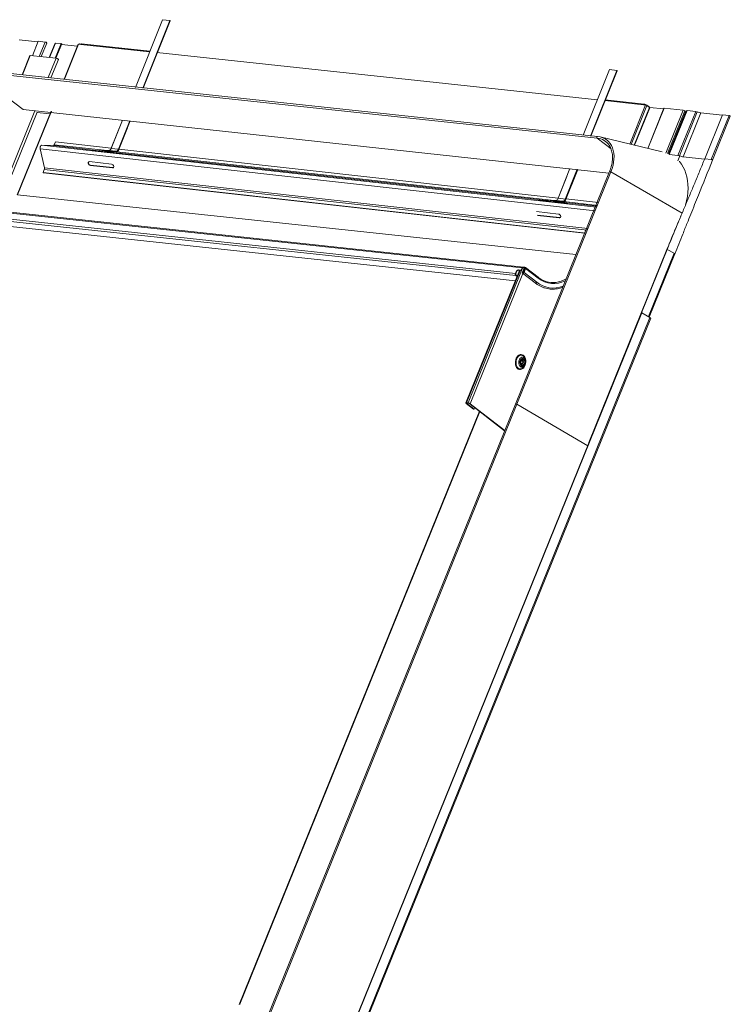
# Model space of a CAD drawing. Units: millimetres. Extents: x -23272466 to 44913, y -22484615 to 188.
# Drawn here: x -23270803 to -23270766, y -22482414 to -22482362 of the extents above; entities that cross this region are included whole.
import ezdxf

# ---------------------------------------------------------------- set-up
doc = ezdxf.new("R2010")
doc.units = ezdxf.units.MM
doc.layers.add('KEYLITE FLASHING', color=7, linetype='Continuous', lineweight=18)
doc.layers.add('KEYLITE TEXT', color=250, linetype='Continuous', lineweight=18)

# ---------------------------------------------------------------- blocks, each defined once
blk = doc.blocks.new('TRF flashing icone')
at = {"layer": 'KEYLITE FLASHING', "color": 251, "linetype": 'Continuous', "lineweight": 13}
for p, q in [((-6682.36, -1144.633), (-6683.78, -1148.186)), ((-6683.394, -1148.227), (-6681.975, -1144.676)), ((-6683.375, -1148.229), (-6681.962, -1144.692)), ((-6681.975, -1144.676), (-6682.36, -1144.633)), ((-6681.975, -1144.676), (-6681.962, -1144.692)), ((-6688.903, -1145.8), (-6689.882, -1145.696)), ((-6689.196, -1146.523), (-6688.884, -1145.753)), ((-6688.884, -1145.753), (-6688.531, -1145.806)), ((-6688.837, -1146.562), (-6688.531, -1145.806)), ((-6688.731, -1146.573), (-6688.441, -1145.857)), ((-6688.002, -1145.87), (-6688.306, -1146.619)), ((-6688.291, -1146.62), (-6687.985, -1145.865)), ((-6687.991, -1146.652), (-6687.679, -1145.882)), ((-6687.679, -1145.882), (-6687.985, -1145.865)), ((-6687.962, -1146.655), (-6687.655, -1145.899)), ((-6687.655, -1145.899), (-6687.679, -1145.882)), ((-6687.669, -1145.933), (-6686.827, -1146.023)), ((-6686.788, -1145.927), (-6687.531, -1147.761)), ((-6687.515, -1147.763), (-6686.771, -1145.923)), ((-6686.658, -1145.935), (-6686.771, -1145.923)), ((-6686.719, -1145.912), (-6686.725, -1145.928)), ((-6686.71, -1145.93), (-6686.701, -1145.908)), ((-6686.698, -1145.909), (-6686.706, -1145.93)), ((-6686.698, -1145.909), (-6686.701, -1145.908)), ((-6683.035, -1146.323), (-6686.658, -1145.935)), ((-6683.021, -1146.286), (-6686.615, -1145.901)), ((-6689.33, -1146.518), (-6689.738, -1147.525)), ((-6689.715, -1147.527), (-6689.304, -1146.512)), ((-6689.304, -1146.512), (-6687.948, -1146.657)), ((-6688.359, -1147.672), (-6687.948, -1146.657)), ((-6688.221, -1147.687), (-6687.83, -1146.721)), ((-6659.511, -1148.841), (-6682.65, -1146.364)), ((-6682.616, -1146.329), (-6682.635, -1146.327)), ((-6659.503, -1150.761), (-6692.265, -1147.254)), ((-6658.877, -1147.254), (-6660.256, -1150.704)), ((-6659.87, -1150.745), (-6658.492, -1147.297)), ((-6659.851, -1150.747), (-6658.479, -1147.313)), ((-6658.492, -1147.297), (-6658.877, -1147.254)), ((-6658.492, -1147.297), (-6658.479, -1147.313)), ((-6659.527, -1150.859), (-6692.289, -1147.352)), ((-6692.289, -1147.352), (-6689.685, -1149.357)), ((-6657.096, -1149.099), (-6659.126, -1148.882)), ((-6657.053, -1149.065), (-6659.111, -1148.845)), ((-6658.909, -1152.688), (-6689.685, -1149.357)), ((-6657.814, -1151.162), (-6656.983, -1149.111)), ((-6657.742, -1151.179), (-6656.915, -1149.139)), ((-6657.577, -1151.219), (-6656.777, -1149.245)), ((-6657.559, -1151.223), (-6656.765, -1149.263)), ((-6656.983, -1149.111), (-6657.096, -1149.099)), ((-6657.003, -1149.093), (-6657.01, -1149.108)), ((-6656.999, -1149.11), (-6656.99, -1149.088)), ((-6656.99, -1149.088), (-6656.982, -1149.089)), ((-6656.99, -1149.111), (-6656.982, -1149.089)), ((-6656.921, -1149.135), (-6656.914, -1149.117)), ((-6656.915, -1149.139), (-6656.777, -1149.245)), ((-6656.914, -1149.117), (-6656.792, -1149.21)), ((-6656.015, -1149.283), (-6656.869, -1151.391)), ((-6655.999, -1149.279), (-6656.856, -1151.394)), ((-6656.799, -1149.228), (-6656.792, -1149.21)), ((-6656.766, -1149.24), (-6656.771, -1149.251)), ((-6656.766, -1149.24), (-6656.03, -1149.319)), ((-6655.999, -1149.279), (-6655.007, -1149.385)), ((-6655.007, -1149.385), (-6655.918, -1151.634)), ((-6691.184, -1154.65), (-6689.068, -1149.423)), ((-6691.047, -1154.665), (-6688.95, -1149.487)), ((-6688.212, -1149.442), (-6689.991, -1153.836)), ((-6689.973, -1153.832), (-6688.194, -1149.438)), ((-6688.264, -1149.573), (-6688.955, -1149.499)), ((-6684.466, -1149.904), (-6685.056, -1151.38)), ((-6654.911, -1149.411), (-6655.824, -1151.666)), ((-6654.859, -1149.433), (-6655.771, -1151.684)), ((-6654.82, -1149.411), (-6655.749, -1151.705)), ((-6654.804, -1149.407), (-6655.738, -1151.712)), ((-6654.346, -1149.456), (-6655.279, -1151.761)), ((-6654.268, -1149.475), (-6655.201, -1151.78)), ((-6654.071, -1149.529), (-6655.004, -1151.834)), ((-6654.911, -1149.411), (-6654.859, -1149.433)), ((-6654.804, -1149.407), (-6654.346, -1149.456)), ((-6654.071, -1149.529), (-6652.949, -1149.649)), ((-6652.941, -1149.629), (-6653.874, -1151.934)), ((-6652.597, -1149.665), (-6653.53, -1151.971)), ((-6653.462, -1152.008), (-6652.529, -1149.703)), ((-6652.941, -1149.629), (-6652.597, -1149.665)), ((-6684.605, -1150.253), (-6685.059, -1151.389)), ((-6684.674, -1151.432), (-6684.08, -1149.946)), ((-6684.674, -1151.432), (-6684.22, -1150.296)), ((-6684.661, -1151.448), (-6684.207, -1150.312)), ((-6684.652, -1151.425), (-6684.061, -1149.948)), ((-6659.426, -1150.875), (-6659.527, -1150.859)), ((-6659.527, -1150.859), (-6658.796, -1151.421)), ((-6659.5, -1150.761), (-6659.503, -1150.761)), ((-6656.106, -1151.576), (-6659.363, -1150.785)), ((-6659.628, -1154.664), (-6688.783, -1151.409)), ((-6688.783, -1151.409), (-6688.563, -1152.416)), ((-6659.554, -1154.481), (-6688.71, -1151.227)), ((-6688.095, -1151.244), (-6688.71, -1151.227)), ((-6685.689, -1151.512), (-6688.095, -1151.244)), ((-6687.99, -1151.053), (-6688.049, -1151.2)), ((-6685.421, -1151.493), (-6688.049, -1151.2)), ((-6685.056, -1151.38), (-6687.99, -1151.053)), ((-6685.059, -1151.389), (-6684.674, -1151.432)), ((-6684.674, -1151.432), (-6684.661, -1151.448)), ((-6661.573, -1154.001), (-6684.652, -1151.425)), ((-6686.073, -1151.51), (-6685.695, -1151.552)), ((-6685.694, -1151.546), (-6686, -1151.512)), ((-6686, -1151.518), (-6686, -1151.512)), ((-6685.806, -1151.517), (-6685.693, -1151.53)), ((-6685.692, -1151.524), (-6685.733, -1151.519)), ((-6685.733, -1151.525), (-6685.733, -1151.519)), ((-6685.693, -1151.533), (-6685.695, -1151.558)), ((-6685.693, -1151.533), (-6685.308, -1151.576)), ((-6685.663, -1151.486), (-6685.278, -1151.529)), ((-6685.174, -1151.5), (-6685.663, -1151.486)), ((-6685.31, -1151.601), (-6685.308, -1151.576)), ((-6685.308, -1151.576), (-6685.291, -1151.577)), ((-6685.293, -1151.602), (-6685.291, -1151.577)), ((-6685.293, -1151.597), (-6684.918, -1151.639)), ((-6685.292, -1151.59), (-6685.213, -1151.599)), ((-6684.845, -1151.641), (-6685.292, -1151.591)), ((-6685.278, -1151.529), (-6685.281, -1151.561)), ((-6685.281, -1151.561), (-6684.792, -1151.574)), ((-6685.278, -1151.529), (-6684.789, -1151.543)), ((-6685.264, -1151.561), (-6685.21, -1151.567)), ((-6685.21, -1151.567), (-6685.213, -1151.599)), ((-6685.213, -1151.599), (-6684.935, -1151.607)), ((-6685.21, -1151.567), (-6684.932, -1151.575)), ((-6685.174, -1151.5), (-6684.789, -1151.543)), ((-6685.024, -1151.604), (-6684.651, -1151.646)), ((-6684.931, -1151.575), (-6684.986, -1151.569)), ((-6684.986, -1151.569), (-6684.932, -1151.575)), ((-6684.932, -1151.575), (-6684.935, -1151.607)), ((-6662.206, -1154.133), (-6684.912, -1151.599)), ((-6684.578, -1151.648), (-6684.911, -1151.611)), ((-6684.845, -1151.645), (-6684.845, -1151.641)), ((-6684.789, -1151.543), (-6684.792, -1151.574)), ((-6661.938, -1154.114), (-6684.756, -1151.567)), ((-6684.578, -1151.653), (-6684.578, -1151.648)), ((-6655.738, -1151.712), (-6655.279, -1151.761)), ((-6655.286, -1152.043), (-6655.183, -1151.787)), ((-6655.201, -1151.78), (-6655.183, -1151.787)), ((-6655.201, -1151.78), (-6655.183, -1151.787)), ((-6655.004, -1151.834), (-6653.882, -1151.954)), ((-6653.874, -1151.934), (-6653.53, -1151.971)), ((-6660.008, -1155.603), (-6688.563, -1152.416)), ((-6685.038, -1152.217), (-6686.193, -1152.088)), ((-6686.134, -1152.272), (-6686.15, -1152.287)), ((-6686.15, -1152.287), (-6684.995, -1152.416)), ((-6684.979, -1152.4), (-6686.134, -1152.272)), ((-6684.979, -1152.4), (-6684.995, -1152.416)), ((-6660.953, -1152.448), (-6661.573, -1154.001)), ((-6661.285, -1154.288), (-6660.567, -1152.49)), ((-6661.266, -1154.29), (-6660.548, -1152.492)), ((-6688.571, -1152.507), (-6688.63, -1152.654)), ((-6660.103, -1155.838), (-6688.63, -1152.654)), ((-6688.616, -1152.67), (-6688.63, -1152.654)), ((-6660.187, -1155.843), (-6688.616, -1152.67)), ((-6660.044, -1155.691), (-6688.571, -1152.507)), ((-6658.873, -1152.598), (-6663.82, -1164.815)), ((-6658.798, -1152.614), (-6663.745, -1164.831)), ((-6661.123, -1152.874), (-6661.576, -1154.01)), ((-6661.191, -1154.053), (-6660.738, -1152.917)), ((-6661.178, -1154.069), (-6660.724, -1152.933)), ((-6655.061, -1154.796), (-6658.798, -1152.614)), ((-6660.644, -1156.971), (-6689.973, -1153.832)), ((-6661.576, -1154.01), (-6661.191, -1154.053)), ((-6661.191, -1154.053), (-6661.178, -1154.069)), ((-6659.455, -1154.238), (-6661.169, -1154.046)), ((-6663.466, -1157.671), (-6693.102, -1154.499)), ((-6663.388, -1157.625), (-6693.058, -1154.45)), ((-6662.59, -1154.131), (-6662.212, -1154.173)), ((-6662.211, -1154.167), (-6662.517, -1154.133)), ((-6662.517, -1154.139), (-6662.517, -1154.133)), ((-6662.323, -1154.138), (-6662.21, -1154.151)), ((-6662.209, -1154.145), (-6662.25, -1154.14)), ((-6662.25, -1154.146), (-6662.25, -1154.14)), ((-6662.21, -1154.154), (-6662.212, -1154.179)), ((-6662.21, -1154.154), (-6661.825, -1154.197)), ((-6662.181, -1154.107), (-6661.796, -1154.15)), ((-6661.691, -1154.121), (-6662.181, -1154.107)), ((-6661.828, -1154.222), (-6661.825, -1154.197)), ((-6661.825, -1154.197), (-6661.808, -1154.198)), ((-6661.811, -1154.223), (-6661.808, -1154.198)), ((-6661.81, -1154.211), (-6661.73, -1154.22)), ((-6661.362, -1154.262), (-6661.81, -1154.212)), ((-6661.81, -1154.218), (-6661.435, -1154.26)), ((-6661.796, -1154.15), (-6661.798, -1154.182)), ((-6661.798, -1154.182), (-6661.309, -1154.195)), ((-6661.796, -1154.15), (-6661.306, -1154.164)), ((-6661.782, -1154.182), (-6661.727, -1154.188)), ((-6661.727, -1154.188), (-6661.73, -1154.22)), ((-6661.73, -1154.22), (-6661.452, -1154.228)), ((-6661.727, -1154.188), (-6661.449, -1154.196)), ((-6661.691, -1154.121), (-6661.306, -1154.164)), ((-6661.541, -1154.225), (-6661.168, -1154.267)), ((-6661.504, -1154.19), (-6661.449, -1154.196)), ((-6661.448, -1154.196), (-6661.503, -1154.19)), ((-6661.449, -1154.196), (-6661.452, -1154.228)), ((-6659.534, -1154.432), (-6661.429, -1154.22)), ((-6661.095, -1154.269), (-6661.428, -1154.232)), ((-6661.362, -1154.266), (-6661.362, -1154.262)), ((-6661.306, -1154.164), (-6661.309, -1154.195)), ((-6659.515, -1154.384), (-6661.274, -1154.188)), ((-6661.095, -1154.274), (-6661.095, -1154.269)), ((-6663.816, -1157.955), (-6693.001, -1154.831)), ((-6663.796, -1158.073), (-6692.943, -1154.954)), ((-6661.556, -1154.838), (-6662.71, -1154.709)), ((-6662.667, -1154.908), (-6661.512, -1155.037)), ((-6661.496, -1155.022), (-6662.651, -1154.893)), ((-6661.496, -1155.022), (-6661.512, -1155.037)), ((-6655.034, -1154.732), (-6655.041, -1154.748)), ((-6663.823, -1158.339), (-6692.524, -1155.267)), ((-6659.969, -1166.84), (-6655.862, -1156.697)), ((-6657.197, -1160.035), (-6655.844, -1156.694)), ((-6655.484, -1156.897), (-6656.832, -1160.228)), ((-6656.787, -1160.253), (-6655.445, -1156.937)), ((-6655.844, -1156.694), (-6655.862, -1156.697)), ((-6655.484, -1156.897), (-6655.844, -1156.694)), ((-6663.466, -1157.671), (-6663.515, -1157.793)), ((-6663.466, -1157.671), (-6663.444, -1157.688)), ((-6663.438, -1157.676), (-6663.455, -1157.652)), ((-6663.356, -1157.669), (-6663.417, -1157.663)), ((-6663.343, -1157.637), (-6663.356, -1157.669)), ((-6663.313, -1157.679), (-6663.3, -1157.646)), ((-6662.623, -1158.162), (-6663.287, -1157.651)), ((-6663.604, -1157.798), (-6666.422, -1164.757)), ((-6666.392, -1164.751), (-6663.578, -1157.8)), ((-6666.31, -1164.76), (-6663.495, -1157.809)), ((-6666.194, -1164.806), (-6663.424, -1157.965)), ((-6663.778, -1157.861), (-6663.816, -1157.955)), ((-6663.816, -1157.955), (-6663.795, -1157.972)), ((-6663.796, -1158.073), (-6663.783, -1158.041)), ((-6663.796, -1158.073), (-6663.735, -1158.12)), ((-6663.757, -1157.877), (-6663.795, -1157.972)), ((-6663.783, -1158.041), (-6663.722, -1158.088)), ((-6663.757, -1157.877), (-6663.778, -1157.861)), ((-6663.717, -1158.075), (-6663.743, -1158.072)), ((-6663.515, -1157.793), (-6663.666, -1157.777)), ((-6663.644, -1157.793), (-6663.666, -1157.777)), ((-6663.494, -1157.809), (-6663.644, -1157.793)), ((-6663.494, -1157.809), (-6663.515, -1157.793)), ((-6663.444, -1157.688), (-6663.494, -1157.809)), ((-6663.452, -1157.897), (-6663.38, -1157.72)), ((-6663.445, -1157.949), (-6662.782, -1158.46)), ((-6663.354, -1157.722), (-6663.426, -1157.9)), ((-6663.403, -1157.918), (-6663.426, -1157.9)), ((-6663.392, -1157.903), (-6663.307, -1157.694)), ((-6663.38, -1157.72), (-6663.354, -1157.722)), ((-6663.281, -1157.697), (-6663.366, -1157.906)), ((-6662.702, -1158.417), (-6663.366, -1157.906)), ((-6663.327, -1157.743), (-6663.354, -1157.722)), ((-6663.32, -1157.708), (-6663.332, -1157.739)), ((-6663.319, -1157.706), (-6663.32, -1157.708)), ((-6663.306, -1157.684), (-6663.313, -1157.679)), ((-6663.313, -1157.707), (-6663.313, -1157.707)), ((-6662.617, -1158.207), (-6663.281, -1157.697)), ((-6673.046, -1199.175), (-6657.197, -1160.035)), ((-6673.046, -1199.175), (-6657.197, -1160.035)), ((-6673.028, -1199.171), (-6657.18, -1160.032)), ((-6673.028, -1199.171), (-6657.18, -1160.032)), ((-6657.18, -1160.032), (-6657.197, -1160.035)), ((-6657.18, -1160.032), (-6657.197, -1160.035)), ((-6656.752, -1160.273), (-6657.18, -1160.032)), ((-6656.752, -1160.273), (-6657.18, -1160.032)), ((-6672.615, -1199.451), (-6656.752, -1160.273)), ((-6672.615, -1199.451), (-6656.752, -1160.273)), ((-6672.579, -1199.499), (-6656.713, -1160.313)), ((-6672.579, -1199.499), (-6656.713, -1160.313)), ((-6663.321, -1162.764), (-6663.308, -1162.73)), ((-6663.288, -1162.543), (-6663.293, -1162.507)), ((-6663.82, -1164.815), (-6676.862, -1197.026)), ((-6663.82, -1164.815), (-6676.862, -1197.026)), ((-6676.788, -1197.043), (-6663.745, -1164.831)), ((-6676.788, -1197.043), (-6663.745, -1164.831)), ((-6666.405, -1164.784), (-6666.378, -1164.786)), ((-6666.013, -1165.085), (-6666.405, -1164.784)), ((-6666.392, -1164.751), (-6666.31, -1164.76)), ((-6666.392, -1164.751), (-6666.371, -1164.767)), ((-6666.378, -1164.786), (-6666.371, -1164.767)), ((-6665.987, -1165.088), (-6666.378, -1164.786)), ((-6666.371, -1164.767), (-6666.288, -1164.776)), ((-6666.31, -1164.76), (-6666.288, -1164.776)), ((-6666.194, -1164.806), (-6666.22, -1164.803)), ((-6666.22, -1164.803), (-6664.387, -1166.215)), ((-6666.194, -1164.806), (-6664.381, -1166.202)), ((-6660.02, -1167.006), (-6663.745, -1164.831)), ((-6660.02, -1167.006), (-6663.745, -1164.831)), ((-6678.326, -1196.345), (-6665.713, -1165.194)), ((-6678.326, -1196.345), (-6665.713, -1165.194)), ((-6678.295, -1196.336), (-6665.692, -1165.21)), ((-6678.295, -1196.336), (-6665.692, -1165.21)), ((-6666.013, -1165.085), (-6665.987, -1165.088)), ((-6665.955, -1165.008), (-6665.987, -1165.088)), ((-6659.969, -1166.84), (-6659.952, -1166.837)), ((-6659.956, -1166.847), (-6659.969, -1166.84)), ((-6678.28, -1196.338), (-6678.295, -1196.336)), ((-6678.28, -1196.338), (-6678.295, -1196.336))]:
    blk.add_line(p, q, dxfattribs=at)
at = {"layer": 'KEYLITE FLASHING', "color": 251, "linetype": 'Continuous', "lineweight": 13, "flags": 128}
for points in [[(-6687.985, -1145.865), (-6687.998, -1145.866), (-6688.002, -1145.87)], [(-6686.788, -1145.927), (-6686.786, -1145.925), (-6686.783, -1145.923), (-6686.777, -1145.923), (-6686.771, -1145.923)], [(-6686.701, -1145.908), (-6686.708, -1145.908), (-6686.713, -1145.908), (-6686.717, -1145.91), (-6686.719, -1145.912)], [(-6689.33, -1146.518), (-6689.33, -1146.517), (-6689.321, -1146.512), (-6689.304, -1146.512)], [(-6687.948, -1146.657), (-6687.924, -1146.662), (-6687.896, -1146.671), (-6687.869, -1146.683), (-6687.848, -1146.697), (-6687.834, -1146.71), (-6687.83, -1146.72), (-6687.83, -1146.721)], [(-6657.018, -1149.107), (-6657.025, -1149.087), (-6657.038, -1149.072), (-6657.053, -1149.065), (-6657.07, -1149.068), (-6657.085, -1149.08), (-6657.096, -1149.099)], [(-6657.051, -1149.104), (-6657.057, -1149.101), (-6657.064, -1149.103)], [(-6657.003, -1149.093), (-6657.002, -1149.091), (-6657, -1149.09), (-6656.996, -1149.089), (-6656.99, -1149.088)], [(-6656.777, -1149.245), (-6656.767, -1149.255), (-6656.765, -1149.263), (-6656.765, -1149.263)], [(-6656.015, -1149.283), (-6656.01, -1149.279), (-6655.999, -1149.279)], [(-6654.82, -1149.411), (-6654.815, -1149.407), (-6654.804, -1149.407)], [(-6652.597, -1149.665), (-6652.582, -1149.668), (-6652.566, -1149.674), (-6652.55, -1149.681), (-6652.538, -1149.689), (-6652.53, -1149.697), (-6652.529, -1149.703), (-6652.529, -1149.703)], [(-6659.503, -1150.761), (-6659.512, -1150.762), (-6659.524, -1150.768), (-6659.534, -1150.78), (-6659.541, -1150.796), (-6659.544, -1150.814), (-6659.542, -1150.832), (-6659.536, -1150.848), (-6659.527, -1150.859)], [(-6688.71, -1151.227), (-6688.727, -1151.231), (-6688.744, -1151.242), (-6688.759, -1151.262), (-6688.772, -1151.287), (-6688.781, -1151.316), (-6688.786, -1151.348), (-6688.787, -1151.38), (-6688.783, -1151.409)], [(-6658.798, -1152.614), (-6658.737, -1152.446), (-6658.69, -1152.279), (-6658.658, -1152.113), (-6658.64, -1151.951), (-6658.637, -1151.793), (-6658.649, -1151.642), (-6658.676, -1151.499), (-6658.718, -1151.366), (-6658.773, -1151.243), (-6658.843, -1151.131), (-6658.925, -1151.033), (-6658.987, -1150.975)], [(-6686, -1151.512), (-6686.025, -1151.509), (-6686.051, -1151.507), (-6686.076, -1151.505), (-6686.094, -1151.504), (-6686.104, -1151.505), (-6686.103, -1151.506), (-6686.092, -1151.507), (-6686.073, -1151.51)], [(-6685.733, -1151.519), (-6685.758, -1151.517), (-6685.784, -1151.514), (-6685.809, -1151.513), (-6685.827, -1151.512), (-6685.836, -1151.512), (-6685.836, -1151.513), (-6685.825, -1151.515), (-6685.806, -1151.517)], [(-6685.663, -1151.486), (-6685.669, -1151.487), (-6685.674, -1151.489), (-6685.678, -1151.494), (-6685.683, -1151.5), (-6685.687, -1151.507), (-6685.69, -1151.515), (-6685.692, -1151.524), (-6685.693, -1151.533)], [(-6685.308, -1151.576), (-6685.307, -1151.567), (-6685.305, -1151.558), (-6685.302, -1151.55), (-6685.298, -1151.543), (-6685.293, -1151.537), (-6685.289, -1151.532), (-6685.284, -1151.53), (-6685.278, -1151.529)], [(-6685.291, -1151.577), (-6685.291, -1151.573), (-6685.29, -1151.57), (-6685.289, -1151.568), (-6685.288, -1151.565), (-6685.286, -1151.563), (-6685.285, -1151.562), (-6685.283, -1151.561), (-6685.281, -1151.561)], [(-6684.932, -1151.575), (-6684.927, -1151.576), (-6684.923, -1151.579), (-6684.919, -1151.584), (-6684.915, -1151.59), (-6684.913, -1151.597), (-6684.911, -1151.605), (-6684.91, -1151.614), (-6684.91, -1151.617)], [(-6684.918, -1151.639), (-6684.893, -1151.641), (-6684.866, -1151.644), (-6684.842, -1151.645), (-6684.824, -1151.646), (-6684.814, -1151.646), (-6684.815, -1151.645), (-6684.826, -1151.643), (-6684.845, -1151.641)], [(-6684.651, -1151.646), (-6684.626, -1151.649), (-6684.599, -1151.651), (-6684.575, -1151.653), (-6684.556, -1151.654), (-6684.547, -1151.654), (-6684.548, -1151.652), (-6684.558, -1151.651), (-6684.578, -1151.648)], [(-6686.193, -1152.088), (-6686.228, -1152.092), (-6686.255, -1152.11), (-6686.269, -1152.14), (-6686.268, -1152.177), (-6686.252, -1152.216), (-6686.224, -1152.25), (-6686.188, -1152.275), (-6686.15, -1152.287)], [(-6686.134, -1152.272), (-6686.172, -1152.26), (-6686.208, -1152.235), (-6686.236, -1152.2), (-6686.252, -1152.162), (-6686.253, -1152.124), (-6686.242, -1152.099)], [(-6684.995, -1152.416), (-6684.96, -1152.413), (-6684.933, -1152.395), (-6684.92, -1152.365), (-6684.92, -1152.327), (-6684.936, -1152.289), (-6684.964, -1152.254), (-6685, -1152.229), (-6685.038, -1152.217)], [(-6684.93, -1152.39), (-6684.944, -1152.397), (-6684.979, -1152.4)], [(-6654.877, -1154.359), (-6654.823, -1154.14), (-6654.783, -1153.918), (-6654.758, -1153.7), (-6654.748, -1153.487), (-6654.753, -1153.28), (-6654.774, -1153.079), (-6654.81, -1152.888), (-6654.86, -1152.705), (-6654.925, -1152.533), (-6655.005, -1152.372), (-6655.098, -1152.223), (-6655.205, -1152.087), (-6655.215, -1152.076)], [(-6662.517, -1154.133), (-6662.542, -1154.13), (-6662.568, -1154.128), (-6662.593, -1154.126), (-6662.611, -1154.125), (-6662.621, -1154.126), (-6662.62, -1154.127), (-6662.609, -1154.128), (-6662.59, -1154.131)], [(-6662.25, -1154.14), (-6662.275, -1154.138), (-6662.301, -1154.135), (-6662.326, -1154.134), (-6662.344, -1154.133), (-6662.354, -1154.133), (-6662.353, -1154.134), (-6662.342, -1154.136), (-6662.323, -1154.138)], [(-6662.181, -1154.107), (-6662.186, -1154.108), (-6662.191, -1154.11), (-6662.195, -1154.115), (-6662.2, -1154.121), (-6662.204, -1154.128), (-6662.207, -1154.136), (-6662.209, -1154.145), (-6662.21, -1154.154)], [(-6661.825, -1154.197), (-6661.824, -1154.188), (-6661.822, -1154.179), (-6661.819, -1154.171), (-6661.815, -1154.164), (-6661.811, -1154.158), (-6661.806, -1154.153), (-6661.801, -1154.151), (-6661.796, -1154.15)], [(-6661.808, -1154.198), (-6661.808, -1154.194), (-6661.807, -1154.192), (-6661.806, -1154.189), (-6661.805, -1154.186), (-6661.803, -1154.184), (-6661.802, -1154.183), (-6661.8, -1154.182), (-6661.798, -1154.182)], [(-6661.449, -1154.196), (-6661.444, -1154.197), (-6661.44, -1154.2), (-6661.436, -1154.205), (-6661.432, -1154.211), (-6661.43, -1154.218), (-6661.428, -1154.226), (-6661.428, -1154.235), (-6661.428, -1154.238)], [(-6661.435, -1154.26), (-6661.41, -1154.262), (-6661.383, -1154.265), (-6661.359, -1154.266), (-6661.341, -1154.267), (-6661.331, -1154.267), (-6661.332, -1154.266), (-6661.343, -1154.264), (-6661.362, -1154.262)], [(-6661.168, -1154.267), (-6661.143, -1154.27), (-6661.116, -1154.272), (-6661.092, -1154.274), (-6661.074, -1154.275), (-6661.064, -1154.275), (-6661.065, -1154.273), (-6661.076, -1154.272), (-6661.095, -1154.269)], [(-6661.512, -1155.037), (-6661.477, -1155.034), (-6661.45, -1155.016), (-6661.437, -1154.986), (-6661.438, -1154.948), (-6661.453, -1154.91), (-6661.481, -1154.875), (-6661.517, -1154.85), (-6661.556, -1154.838)], [(-6661.447, -1155.011), (-6661.461, -1155.018), (-6661.496, -1155.022)], [(-6663.3, -1157.646), (-6663.293, -1157.648), (-6663.287, -1157.651), (-6663.282, -1157.656), (-6663.279, -1157.663), (-6663.277, -1157.67), (-6663.276, -1157.679), (-6663.278, -1157.687), (-6663.281, -1157.697)], [(-6663.366, -1157.906), (-6663.377, -1157.926), (-6663.394, -1157.942), (-6663.412, -1157.952), (-6663.43, -1157.955), (-6663.445, -1157.949), (-6663.455, -1157.936), (-6663.457, -1157.918), (-6663.452, -1157.897)], [(-6663.426, -1157.9), (-6663.428, -1157.908), (-6663.427, -1157.915), (-6663.423, -1157.92), (-6663.417, -1157.922), (-6663.41, -1157.922), (-6663.403, -1157.918), (-6663.397, -1157.911), (-6663.392, -1157.903)], [(-6663.326, -1157.74), (-6663.328, -1157.741), (-6663.329, -1157.742)], [(-6663.307, -1157.694), (-6663.306, -1157.691), (-6663.306, -1157.688), (-6663.306, -1157.686), (-6663.306, -1157.684), (-6663.307, -1157.682), (-6663.309, -1157.68), (-6663.311, -1157.679), (-6663.313, -1157.679)], [(-6662.702, -1158.417), (-6662.714, -1158.437), (-6662.73, -1158.453), (-6662.749, -1158.463), (-6662.767, -1158.465), (-6662.782, -1158.46)], [(-6661.417, -1158.36), (-6661.29, -1158.308), (-6661.157, -1158.238)], [(-6656.713, -1160.313), (-6656.712, -1160.309), (-6656.716, -1160.301), (-6656.724, -1160.292), (-6656.736, -1160.283), (-6656.752, -1160.273)], [(-6656.713, -1160.313), (-6656.712, -1160.309), (-6656.716, -1160.301), (-6656.724, -1160.292), (-6656.736, -1160.283), (-6656.752, -1160.273)], [(-6663.405, -1162.254), (-6663.358, -1162.301), (-6663.32, -1162.363), (-6663.292, -1162.436), (-6663.277, -1162.517), (-6663.274, -1162.602), (-6663.285, -1162.688), (-6663.307, -1162.77), (-6663.341, -1162.845), (-6663.384, -1162.908), (-6663.436, -1162.958), (-6663.492, -1162.991), (-6663.551, -1163.007), (-6663.61, -1163.004), (-6663.666, -1162.982), (-6663.717, -1162.943), (-6663.759, -1162.889), (-6663.792, -1162.821), (-6663.814, -1162.744), (-6663.823, -1162.66), (-6663.819, -1162.574), (-6663.802, -1162.489), (-6663.774, -1162.411), (-6663.735, -1162.341), (-6663.688, -1162.284), (-6663.633, -1162.242), (-6663.575, -1162.218), (-6663.516, -1162.212), (-6663.458, -1162.224), (-6663.405, -1162.254)], [(-6663.392, -1162.301), (-6663.407, -1162.288), (-6663.457, -1162.26), (-6663.512, -1162.249), (-6663.568, -1162.257), (-6663.622, -1162.282), (-6663.672, -1162.323), (-6663.715, -1162.38), (-6663.75, -1162.447), (-6663.773, -1162.523), (-6663.785, -1162.603), (-6663.785, -1162.684), (-6663.772, -1162.761), (-6663.747, -1162.83), (-6663.712, -1162.889), (-6663.668, -1162.933), (-6663.617, -1162.962), (-6663.563, -1162.972), (-6663.507, -1162.965), (-6663.453, -1162.94)], [(-6663.56, -1162.853), (-6663.599, -1162.812), (-6663.627, -1162.757), (-6663.643, -1162.692), (-6663.646, -1162.621), (-6663.636, -1162.55), (-6663.613, -1162.484), (-6663.579, -1162.428), (-6663.537, -1162.386), (-6663.489, -1162.361), (-6663.44, -1162.356), (-6663.392, -1162.37), (-6663.35, -1162.402), (-6663.317, -1162.451), (-6663.294, -1162.511), (-6663.288, -1162.543)], [(-6663.519, -1162.8), (-6663.552, -1162.763), (-6663.575, -1162.712), (-6663.585, -1162.652), (-6663.581, -1162.589), (-6663.565, -1162.53), (-6663.536, -1162.479), (-6663.499, -1162.442), (-6663.457, -1162.422), (-6663.414, -1162.422), (-6663.374, -1162.441), (-6663.341, -1162.478), (-6663.319, -1162.529), (-6663.309, -1162.589), (-6663.312, -1162.651), (-6663.329, -1162.711), (-6663.357, -1162.762), (-6663.394, -1162.799), (-6663.436, -1162.819), (-6663.479, -1162.819), (-6663.519, -1162.8)], [(-6663.507, -1162.769), (-6663.536, -1162.734), (-6663.555, -1162.686), (-6663.561, -1162.629), (-6663.553, -1162.572), (-6663.532, -1162.521), (-6663.501, -1162.481), (-6663.463, -1162.459), (-6663.424, -1162.455), (-6663.387, -1162.472), (-6663.357, -1162.507), (-6663.338, -1162.555), (-6663.332, -1162.611), (-6663.34, -1162.669), (-6663.361, -1162.72), (-6663.392, -1162.76), (-6663.43, -1162.782), (-6663.47, -1162.785), (-6663.507, -1162.769)], [(-6663.308, -1162.73), (-6663.334, -1162.782), (-6663.372, -1162.832), (-6663.417, -1162.865), (-6663.466, -1162.881), (-6663.515, -1162.876), (-6663.56, -1162.853)], [(-6663.536, -1162.648), (-6663.536, -1162.61), (-6663.528, -1162.574)], [(-6663.513, -1162.685), (-6663.528, -1162.667), (-6663.536, -1162.644)], [(-6663.528, -1162.574), (-6663.527, -1162.571), (-6663.508, -1162.539), (-6663.482, -1162.52), (-6663.454, -1162.515), (-6663.428, -1162.526), (-6663.407, -1162.551), (-6663.396, -1162.586), (-6663.395, -1162.626), (-6663.404, -1162.665), (-6663.423, -1162.697), (-6663.449, -1162.717), (-6663.477, -1162.722), (-6663.503, -1162.711), (-6663.503, -1162.711)], [(-6663.528, -1162.575), (-6663.516, -1162.557), (-6663.497, -1162.543), (-6663.476, -1162.539), (-6663.457, -1162.547), (-6663.441, -1162.566), (-6663.433, -1162.592), (-6663.432, -1162.622), (-6663.439, -1162.651), (-6663.453, -1162.675), (-6663.472, -1162.69), (-6663.493, -1162.694), (-6663.513, -1162.685), (-6663.513, -1162.685)], [(-6663.433, -1162.593), (-6663.433, -1162.622), (-6663.442, -1162.658)], [(-6666.405, -1164.784), (-6666.414, -1164.776), (-6666.42, -1164.769), (-6666.423, -1164.763), (-6666.422, -1164.757), (-6666.419, -1164.754), (-6666.413, -1164.751), (-6666.404, -1164.75), (-6666.392, -1164.751)], [(-6666.378, -1164.786), (-6666.384, -1164.782), (-6666.387, -1164.778), (-6666.389, -1164.774), (-6666.389, -1164.771), (-6666.387, -1164.769), (-6666.383, -1164.767), (-6666.378, -1164.767), (-6666.371, -1164.767)]]:
    blk.add_lwpolyline(points, dxfattribs=at)
at = {"layer": 'KEYLITE FLASHING', "color": 251, "linetype": 'Continuous', "lineweight": 13}
for centre, radius, start, end in [((-6688.533, -1145.914), 0.108, 31.8351, 89.2304), ((-6686.72, -1146.061), 0.154, 63.6405, 81.739), ((-6686.613, -1145.947), 0.0459, 91.5307, 164.8015), ((-6657.006, -1149.265), 0.155, 54.3787, 81.7443), ((-6657.004, -1149.243), 0.155, 54.3787, 81.7443), ((-6656.751, -1149.117), 0.124, 251.1767, 262.7885), ((-6655.058, -1149.761), 0.379, 67.205, 82.2676), ((-6654.726, -1149.103), 0.356, 248.027, 252.469), ((-6654.397, -1149.832), 0.379, 67.205, 82.2676), ((-6653.966, -1148.756), 0.779, 247.205, 262.2676), ((-6659.585, -1151.689), 0.932, 50.0839, 84.7591), ((-6659.596, -1151.712), 0.855, 28.0342, 78.5163), ((-6688.106, -1151.186), 0.0585, 280.8054, 346.997), ((-6685.202, -1151.356), 0.146, 280.8054, 346.997), ((-6684.823, -1151.411), 0.167, 280.8054, 346.997), ((-6684.817, -1151.399), 0.146, 280.8054, 346.997), ((-6684.937, -1151.616), 0.00919, 3.797, 74.2464), ((-6688.722, -1152.448), 0.162, 338.6432, 11.3158), ((-6658.85, -1152.675), 0.0804, 49.2405, 106.197), ((-6661.719, -1153.977), 0.146, 280.8054, 346.997), ((-6661.334, -1154.02), 0.146, 280.8054, 346.997), ((-6661.454, -1154.237), 0.00919, 3.797, 74.2464), ((-6661.34, -1154.032), 0.167, 280.8054, 346.997), ((-6663.37, -1157.71), 0.103, 146.0594, 158.1597), ((-6663.475, -1157.924), 0.267, 54.4417, 77.5529), ((-6663.284, -1157.445), 0.236, 252.2838, 263.0022), ((-6663.271, -1157.412), 0.236, 252.2838, 263.0022), ((-6663.721, -1158), 0.105, 154.8971, 224.1888), ((-6663.739, -1157.998), 0.0619, 154.8971, 224.1888), ((-6663.66, -1157.901), 0.125, 92.3879, 161.1283), ((-6663.639, -1157.918), 0.125, 92.3879, 161.1283), ((-6663.388, -1157.71), 0.0608, 146.0594, 158.1597), ((-6663.311, -1157.746), 0.0386, 92.867, 103.7122), ((-6662.651, -1158.189), 0.0382, 331.0747, 44.1674), ((-6661.824, -1157.32), 1.405, 231.3034, 291.203), ((-6661.807, -1157.185), 1.304, 231.5885, 297.8688), ((-6661.845, -1157.188), 1.248, 239.8887, 290.0951), ((-6663.641, -1162.546), 0.35, 6.3894, 44.5908), ((-6663.434, -1162.636), 0.102, 187.0874, 227.6216), ((-6663.659, -1162.648), 0.357, 305.1186, 341.1026), ((-6663.661, -1162.597), 0.377, 339.4847, 8.2969), ((-6666.347, -1165.02), 0.263, 54.3787, 81.7443), ((-6666.311, -1164.929), 0.155, 54.3787, 81.7443), ((-6663.797, -1164.892), 0.0804, 49.2405, 106.197), ((-6663.797, -1164.892), 0.0804, 49.2405, 106.197)]:
    blk.add_arc(centre, radius, start, end, dxfattribs=at)
for points, knots in [([(-6658.85, -1151.303), (-6658.842, -1151.317), (-6658.814, -1151.365), (-6658.779, -1151.459), (-6658.745, -1151.582), (-6658.725, -1151.714), (-6658.72, -1151.806), (-6658.719, -1151.901), (-6658.723, -1151.997), (-6658.741, -1152.146), (-6658.773, -1152.297), (-6658.816, -1152.448), (-6658.854, -1152.549), (-6658.873, -1152.598)], [0, 0, 0, 0, 0.0432369, 0.1508846, 0.2581287, 0.3650465, 0.4709686, 0.4717342, 0.5782794, 0.6847493, 0.7911904, 0.8976258, 1, 1, 1, 1]), ([(-6655.844, -1156.694), (-6655.761, -1156.489), (-6655.594, -1156.079), (-6655.347, -1155.483), (-6655.103, -1154.896), (-6654.859, -1154.314), (-6654.616, -1153.732), (-6654.371, -1153.145), (-6654.124, -1152.549), (-6653.957, -1152.139), (-6653.874, -1151.934)], [0, 0, 0, 0, 0.124699, 0.249501, 0.37463, 0.5, 0.62537, 0.750499, 0.875301, 1, 1, 1, 1]), ([(-6653.53, -1151.971), (-6653.526, -1151.971), (-6653.516, -1151.973), (-6653.499, -1151.979), (-6653.483, -1151.986), (-6653.47, -1151.994), (-6653.462, -1152.002), (-6653.462, -1152.006), (-6653.462, -1152.008)], [0, 0, 0, 0, 0.167579, 0.335157, 0.502736, 0.670315, 0.837893, 1, 1, 1, 1]), ([(-6655.445, -1156.938), (-6655.304, -1156.588), (-6655.087, -1156.05), (-6654.807, -1155.35), (-6654.535, -1154.673), (-6654.091, -1153.564), (-6653.71, -1152.621), (-6653.462, -1152.008)], [0, 0, 0, 0, 0.212749, 0.32654, 0.425435, 0.626792, 1, 1, 1, 1]), ([(-6655.862, -1156.697), (-6655.778, -1156.492), (-6655.61, -1156.083), (-6655.359, -1155.488), (-6655.169, -1155.045), (-6655.063, -1154.8), (-6655.041, -1154.748)], [0, 0, 0, 0, 0.305274, 0.610799, 0.917115, 1, 1, 1, 1]), ([(-6655.484, -1156.897), (-6655.479, -1156.901), (-6655.468, -1156.907), (-6655.456, -1156.917), (-6655.447, -1156.926), (-6655.444, -1156.933), (-6655.445, -1156.936), (-6655.445, -1156.937)], [0, 0, 0, 0, 0.210314, 0.420629, 0.630943, 0.841258, 1, 1, 1, 1]), ([(-6663.343, -1157.637), (-6663.352, -1157.634), (-6663.372, -1157.627), (-6663.398, -1157.624), (-6663.419, -1157.626), (-6663.433, -1157.631), (-6663.446, -1157.64), (-6663.452, -1157.648), (-6663.455, -1157.652)], [0, 0, 0, 0, 0.2312998, 0.4766702, 0.6045998, 0.7349892, 0.8669744, 1, 1, 1, 1]), ([(-6663.356, -1157.669), (-6663.364, -1157.667), (-6663.379, -1157.663), (-6663.399, -1157.66), (-6663.414, -1157.661), (-6663.424, -1157.664), (-6663.433, -1157.669), (-6663.436, -1157.674), (-6663.438, -1157.676)], [0, 0, 0, 0, 0.277875, 0.534938, 0.65635, 0.773519, 0.887514, 1, 1, 1, 1]), ([(-6662.461, -1158.27), (-6662.465, -1158.268), (-6662.51, -1158.245), (-6662.564, -1158.207), (-6662.613, -1158.17), (-6662.623, -1158.162)], [0, 0, 0, 0, 0.08164, 0.798136, 1, 1, 1, 1]), ([(-6662.782, -1158.46), (-6662.759, -1158.477), (-6662.692, -1158.527), (-6662.577, -1158.598), (-6662.436, -1158.667), (-6662.291, -1158.721), (-6662.143, -1158.758), (-6661.993, -1158.78), (-6661.841, -1158.784), (-6661.688, -1158.773), (-6661.536, -1158.744), (-6661.418, -1158.713), (-6661.352, -1158.686), (-6661.335, -1158.679)], [0, 0, 0, 0, 0.054237, 0.156018, 0.257662, 0.359107, 0.460373, 0.561509, 0.662582, 0.763651, 0.864786, 0.966051, 1, 1, 1, 1])]:
    blk.add_open_spline(points, degree=3, knots=knots, dxfattribs=at)
for points in [[(-6655.279, -1151.761), (-6655.267, -1151.763), (-6655.244, -1151.766), (-6655.216, -1151.776), (-6655.201, -1151.78)], [(-6655.183, -1151.787), (-6655.151, -1151.799), (-6655.086, -1151.821), (-6655.031, -1151.83), (-6655.004, -1151.834)]]:
    blk.add_open_spline(points, degree=3, dxfattribs=at)

msp = doc.modelspace()

# ---------------------------------------------------------------- block references
at = {"layer": 'KEYLITE TEXT'}
msp.add_blockref('TRF flashing icone', (-23264113.015, -22481217.378), dxfattribs=at)

doc.saveas('drawing.dxf')
